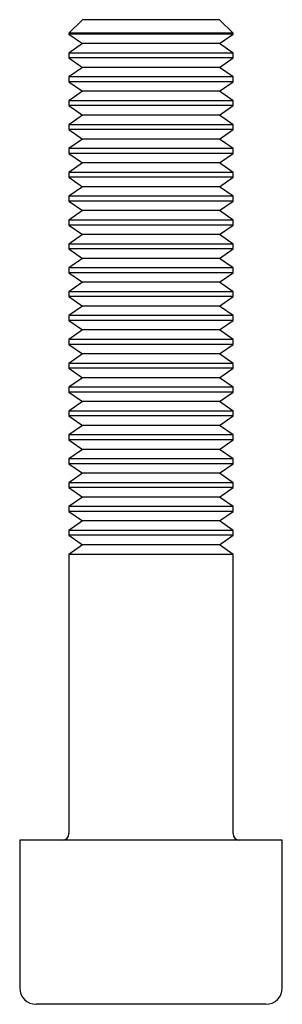
# Paper-space layout '_Сверху' of a CAD drawing. Units: millimetres. Extents: x -8 to 8, y 0 to 60.
import ezdxf

# ---------------------------------------------------------------- set-up
doc = ezdxf.new("R2010")
doc.units = ezdxf.units.MM

psp = doc.layouts.new('_Сверху')

# ---------------------------------------------------------------- linework, layer by layer
at = {"color": 7, "linetype": 'Continuous', "lineweight": 25}
for p, q in [((-4.172, 60), (-5, 59.172)), ((4.172, 60), (-4.172, 60)), ((5, 59.172), (4.172, 60)), ((-5, 59.172), (-5, 59.125)), ((5, 59.172), (-5, 59.172)), ((-5, 59.125), (-4.172, 58.545)), ((5, 59.125), (-5, 59.125)), ((4.172, 58.545), (5, 59.125)), ((5, 59.125), (5, 59.172)), ((-4.172, 58.545), (-5, 57.966)), ((4.172, 58.545), (-4.172, 58.545)), ((5, 57.966), (4.172, 58.545)), ((-5, 57.966), (-5, 57.671)), ((5, 57.966), (-5, 57.966)), ((-5, 57.671), (-4.172, 57.091)), ((5, 57.671), (-5, 57.671)), ((4.172, 57.091), (5, 57.671)), ((5, 57.671), (5, 57.966)), ((-4.172, 57.091), (-5, 56.511)), ((4.172, 57.091), (-4.172, 57.091)), ((5, 56.511), (4.172, 57.091)), ((-5, 56.511), (-5, 56.216)), ((5, 56.511), (-5, 56.511)), ((5, 56.216), (5, 56.511)), ((-5, 56.216), (-4.172, 55.636)), ((5, 56.216), (-5, 56.216)), ((4.172, 55.636), (5, 56.216)), ((-4.172, 55.636), (-5, 55.057)), ((4.172, 55.636), (-4.172, 55.636)), ((5, 55.057), (4.172, 55.636)), ((-5, 55.057), (-5, 54.762)), ((5, 55.057), (-5, 55.057)), ((-5, 54.762), (-4.172, 54.182)), ((5, 54.762), (-5, 54.762)), ((4.172, 54.182), (5, 54.762)), ((5, 54.762), (5, 55.057)), ((-4.172, 54.182), (-5, 53.602)), ((4.172, 54.182), (-4.172, 54.182)), ((5, 53.602), (4.172, 54.182)), ((-5, 53.602), (-5, 53.307)), ((5, 53.602), (-5, 53.602)), ((5, 53.307), (5, 53.602)), ((-5, 53.307), (-4.172, 52.727)), ((5, 53.307), (-5, 53.307)), ((4.172, 52.727), (5, 53.307)), ((-4.172, 52.727), (-5, 52.148)), ((4.172, 52.727), (-4.172, 52.727)), ((5, 52.148), (4.172, 52.727)), ((-5, 52.148), (-5, 51.852)), ((5, 52.148), (-5, 52.148)), ((-5, 51.852), (-4.172, 51.273)), ((5, 51.852), (-5, 51.852)), ((4.172, 51.273), (5, 51.852)), ((5, 51.852), (5, 52.148)), ((-4.172, 51.273), (-5, 50.693)), ((4.172, 51.273), (-4.172, 51.273)), ((5, 50.693), (4.172, 51.273)), ((-5, 50.693), (-5, 50.398)), ((5, 50.693), (-5, 50.693)), ((5, 50.398), (5, 50.693)), ((-5, 50.398), (-4.172, 49.818)), ((5, 50.398), (-5, 50.398)), ((-4.172, 49.818), (-5, 49.238)), ((4.172, 49.818), (-4.172, 49.818)), ((4.172, 49.818), (5, 50.398)), ((5, 49.238), (4.172, 49.818)), ((-5, 49.238), (-5, 48.943)), ((5, 49.238), (-5, 49.238)), ((5, 48.943), (5, 49.238)), ((-5, 48.943), (-4.172, 48.364)), ((5, 48.943), (-5, 48.943)), ((4.172, 48.364), (5, 48.943)), ((-4.172, 48.364), (-5, 47.784)), ((4.172, 48.364), (-4.172, 48.364)), ((5, 47.784), (4.172, 48.364)), ((-5, 47.784), (-5, 47.489)), ((5, 47.784), (-5, 47.784)), ((-5, 47.489), (-4.172, 46.909)), ((5, 47.489), (-5, 47.489)), ((4.172, 46.909), (5, 47.489)), ((5, 47.489), (5, 47.784)), ((-4.172, 46.909), (-5, 46.329)), ((4.172, 46.909), (-4.172, 46.909)), ((5, 46.329), (4.172, 46.909)), ((-5, 46.329), (-5, 46.034)), ((5, 46.329), (-5, 46.329)), ((5, 46.034), (5, 46.329)), ((-5, 46.034), (-4.172, 45.455)), ((5, 46.034), (-5, 46.034)), ((4.172, 45.455), (5, 46.034)), ((-4.172, 45.455), (-5, 44.875)), ((4.172, 45.455), (-4.172, 45.455)), ((5, 44.875), (4.172, 45.455)), ((-5, 44.875), (-5, 44.58)), ((5, 44.875), (-5, 44.875)), ((-5, 44.58), (-4.172, 44)), ((5, 44.58), (-5, 44.58)), ((4.172, 44), (5, 44.58)), ((5, 44.58), (5, 44.875)), ((-4.172, 44), (-5, 43.42)), ((4.172, 44), (-4.172, 44)), ((5, 43.42), (4.172, 44)), ((-5, 43.42), (-5, 43.125)), ((5, 43.42), (-5, 43.42)), ((5, 43.125), (5, 43.42)), ((-5, 43.125), (-4.172, 42.545)), ((5, 43.125), (-5, 43.125)), ((4.172, 42.545), (5, 43.125)), ((-4.172, 42.545), (-5, 41.966)), ((4.172, 42.545), (-4.172, 42.545)), ((5, 41.966), (4.172, 42.545)), ((-5, 41.966), (-5, 41.671)), ((5, 41.966), (-5, 41.966)), ((-5, 41.671), (-4.172, 41.091)), ((5, 41.671), (-5, 41.671)), ((4.172, 41.091), (5, 41.671)), ((5, 41.671), (5, 41.966)), ((-4.172, 41.091), (-5, 40.511)), ((4.172, 41.091), (-4.172, 41.091)), ((5, 40.511), (4.172, 41.091)), ((-5, 40.511), (-5, 40.216)), ((5, 40.511), (-5, 40.511)), ((-5, 40.216), (-4.172, 39.636)), ((5, 40.216), (-5, 40.216)), ((4.172, 39.636), (5, 40.216)), ((5, 40.216), (5, 40.511)), ((-4.172, 39.636), (-5, 39.057)), ((4.172, 39.636), (-4.172, 39.636)), ((5, 39.057), (4.172, 39.636)), ((-5, 39.057), (-5, 38.762)), ((5, 39.057), (-5, 39.057)), ((5, 38.762), (5, 39.057)), ((-5, 38.762), (-4.172, 38.182)), ((5, 38.762), (-5, 38.762)), ((4.172, 38.182), (5, 38.762)), ((-4.172, 38.182), (-5, 37.602)), ((4.172, 38.182), (-4.172, 38.182)), ((5, 37.602), (4.172, 38.182)), ((-5, 37.602), (-5, 37.307)), ((5, 37.602), (-5, 37.602)), ((-5, 37.307), (-4.172, 36.727)), ((5, 37.307), (-5, 37.307)), ((4.172, 36.727), (5, 37.307)), ((5, 37.307), (5, 37.602)), ((-4.172, 36.727), (-5, 36.148)), ((4.172, 36.727), (-4.172, 36.727)), ((5, 36.148), (4.172, 36.727)), ((-5, 36.148), (-5, 35.852)), ((5, 36.148), (-5, 36.148)), ((5, 35.852), (5, 36.148)), ((-5, 35.852), (-4.172, 35.273)), ((5, 35.852), (-5, 35.852)), ((4.172, 35.273), (5, 35.852)), ((-4.172, 35.273), (-5, 34.693)), ((4.172, 35.273), (-4.172, 35.273)), ((5, 34.693), (4.172, 35.273)), ((-5, 34.693), (-5, 34.398)), ((5, 34.693), (-5, 34.693)), ((-5, 34.398), (-4.172, 33.818)), ((5, 34.398), (-5, 34.398)), ((4.172, 33.818), (5, 34.398)), ((5, 34.398), (5, 34.693)), ((-4.172, 33.818), (-5, 33.238)), ((4.172, 33.818), (-4.172, 33.818)), ((5, 33.238), (4.172, 33.818)), ((-5, 33.238), (-5, 32.943)), ((5, 33.238), (-5, 33.238)), ((5, 32.943), (5, 33.238)), ((-5, 32.943), (-4.172, 32.364)), ((5, 32.943), (-5, 32.943)), ((4.172, 32.364), (5, 32.943)), ((-4.172, 32.364), (-5, 31.784)), ((4.172, 32.364), (-4.172, 32.364)), ((5, 31.784), (4.172, 32.364)), ((-5, 31.784), (-5, 31.489)), ((5, 31.784), (-5, 31.784)), ((-5, 31.489), (-4.172, 30.909)), ((5, 31.489), (-5, 31.489)), ((4.172, 30.909), (5, 31.489)), ((5, 31.489), (5, 31.784)), ((-4.172, 30.909), (-5, 30.329)), ((4.172, 30.909), (-4.172, 30.909)), ((5, 30.329), (4.172, 30.909)), ((-5, 30.329), (-5, 30.034)), ((5, 30.329), (-5, 30.329)), ((-5, 30.034), (-4.172, 29.455)), ((5, 30.034), (-5, 30.034)), ((4.172, 29.455), (5, 30.034)), ((5, 30.034), (5, 30.329)), ((-4.172, 29.455), (-5, 28.875)), ((4.172, 29.455), (-4.172, 29.455)), ((5, 28.875), (4.172, 29.455)), ((-5, 28.875), (-5, 28.58)), ((5, 28.875), (-5, 28.875)), ((5, 28.58), (5, 28.875)), ((-5, 28.58), (-4.172, 28)), ((5, 28.58), (-5, 28.58)), ((4.172, 28), (5, 28.58)), ((-4.172, 28), (-5, 27.42)), ((4.172, 28), (-4.172, 28)), ((5, 27.42), (4.172, 28)), ((-5, 27.42), (-5, 10.4)), ((5, 27.42), (-5, 27.42)), ((5, 10.4), (5, 27.42)), ((-8, 10), (-8, 1)), ((8, 10), (-8, 10)), ((8, 1), (8, 10)), ((7, 0), (-7, 0))]:
    psp.add_line(p, q, dxfattribs=at)
for centre, radius, start, end in [((-5.4, 10.4), 0.4, 270, 0), ((5.4, 10.4), 0.4, 180, 270), ((-7, 1), 1, 180, 270), ((7, 1), 1, 270, 0)]:
    psp.add_arc(centre, radius, start, end, dxfattribs=at)

doc.saveas('drawing.dxf')
